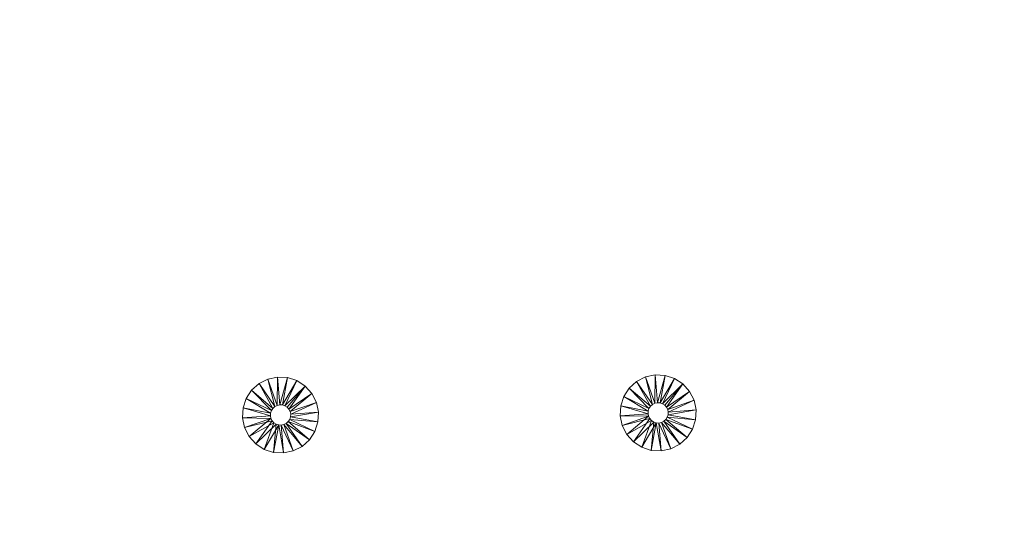
# Model space of a CAD drawing. Units: inches. Extents: x -159 to 239, y -2756 to -2356.
# Drawn here: x 137 to 188, y -2562 to -2536 of the extents above; entities that cross this region are included whole.
import ezdxf

# ---------------------------------------------------------------- set-up
doc = ezdxf.new("R2010")
doc.units = ezdxf.units.IN
doc.header["$MEASUREMENT"] = 0
doc.layers.add('P-SANR-FIXT', color=6, linetype='Continuous', lineweight=9)

msp = doc.modelspace()

# ---------------------------------------------------------------- meshes
at = {"layer": 'P-SANR-FIXT', "color": 7}
mesh = msp.add_polyface(dxfattribs=at)
corners = [(40.025, -2356.107, 3636), (87.888, -2361.919, 3636), (132.97, -2379.016, 3636), (172.65, -2406.405, 3636), (204.622, -2442.494, 3636), (227.028, -2485.186, 3636), (238.567, -2532, 3636), (238.567, -2580.214, 3636), (227.028, -2627.028, 3636), (204.622, -2669.72, 3636), (172.65, -2705.809, 3636), (132.97, -2733.198, 3636), (87.888, -2750.295, 3636), (40.025, -2756.107, 3636), (-7.838, -2750.295, 3636), (-52.92, -2733.198, 3636), (-92.6, -2705.809, 3636), (-124.572, -2669.72, 3636), (-146.978, -2627.028, 3636), (-158.517, -2580.214, 3636), (-158.517, -2532, 3636), (-146.978, -2485.186, 3636), (-124.572, -2442.494, 3636), (-92.6, -2406.405, 3636), (-52.92, -2379.016, 3636), (-7.838, -2361.919, 3636)]
mesh.append_faces([[corners[k] for k in face] for face in [(24, 21, 22, 23), (15, 13, 14)]], dxfattribs={"vtx0": -1, "color": 7})
mesh.append_faces([[corners[k] for k in face] for face in [(8, 2, 7)]], dxfattribs={"vtx0": -1, "vtx1": -1, "color": 7})
mesh.append_faces([[corners[k] for k in face] for face in [(21, 24, 15)]], dxfattribs={"vtx0": -1, "vtx1": -1, "vtx2": -1, "color": 7})
mesh.append_faces([[corners[k] for k in face] for face in [(11, 15, 2, 8)]], dxfattribs={"vtx0": -1, "vtx1": -1, "vtx2": -1, "vtx3": -1, "color": 7})
mesh.append_faces([[corners[k] for k in face] for face in [(17, 20, 21)]], dxfattribs={"vtx0": -1, "vtx2": -1, "color": 7})
mesh.append_faces([[corners[k] for k in face] for face in [(15, 11, 12, 13)]], dxfattribs={"vtx0": -1, "vtx3": -1, "color": 7})
mesh.append_faces([[corners[k] for k in face] for face in [(5, 6, 7, 2), (0, 1, 2, 15), (15, 16, 17, 21), (24, 25, 0, 15)]], dxfattribs={"vtx2": -1, "vtx3": -1, "color": 7})
mesh.append_faces([[corners[k] for k in face] for face in [(8, 9, 10, 11), (2, 3, 4, 5), (17, 18, 19, 20)]], dxfattribs={"vtx3": -1, "color": 7})
mesh = msp.add_polyface(dxfattribs=at)
corners = [(40.025, -2356.107, 3638), (-7.838, -2361.919, 3638), (-52.92, -2379.016, 3638), (-92.6, -2406.405, 3638), (-124.572, -2442.494, 3638), (-146.978, -2485.186, 3638), (-158.517, -2532, 3638), (-158.517, -2580.214, 3638), (-146.978, -2627.028, 3638), (-124.572, -2669.72, 3638), (-92.6, -2705.809, 3638), (-52.92, -2733.198, 3638), (-7.838, -2750.295, 3638), (40.025, -2756.107, 3638), (87.888, -2750.295, 3638), (132.97, -2733.198, 3638), (172.65, -2705.809, 3638), (204.622, -2669.72, 3638), (227.028, -2627.028, 3638), (238.567, -2580.214, 3638), (238.567, -2532, 3638), (227.028, -2485.186, 3638), (204.622, -2442.494, 3638), (172.65, -2406.405, 3638), (132.97, -2379.016, 3638), (87.888, -2361.919, 3638)]
mesh.append_faces([[corners[k] for k in face] for face in [(9, 24, 2, 5)]], dxfattribs={"vtx0": -1, "vtx1": -1, "vtx2": -1, "vtx3": -1, "color": 7})
mesh.append_faces([[corners[k] for k in face] for face in [(13, 18, 19, 12)]], dxfattribs={"vtx0": -1, "vtx2": -1, "color": 7})
mesh.append_faces([[corners[k] for k in face] for face in [(18, 13, 14, 15)]], dxfattribs={"vtx0": -1, "vtx3": -1, "color": 7})
mesh.append_faces([[corners[k] for k in face] for face in [(4, 5, 2, 3), (25, 0, 24)]], dxfattribs={"vtx1": -1, "color": 7})
mesh.append_faces([[corners[k] for k in face] for face in [(5, 6, 9)]], dxfattribs={"vtx1": -1, "vtx2": -1, "color": 7})
mesh.append_faces([[corners[k] for k in face] for face in [(11, 12, 19, 24)]], dxfattribs={"vtx1": -1, "vtx2": -1, "vtx3": -1, "color": 7})
mesh.append_faces([[corners[k] for k in face] for face in [(7, 8, 9, 6), (16, 17, 18, 15), (22, 23, 24, 21)]], dxfattribs={"vtx2": -1, "color": 7})
mesh.append_faces([[corners[k] for k in face] for face in [(9, 10, 11, 24), (0, 1, 2, 24), (19, 20, 21, 24)]], dxfattribs={"vtx2": -1, "vtx3": -1, "color": 7})
mesh = msp.add_polyface(dxfattribs=at)
corners = [(40.025, -2756.107, 3636), (87.888, -2750.295, 3636), (132.97, -2733.198, 3636), (172.65, -2705.809, 3636), (204.622, -2669.72, 3636), (227.028, -2627.028, 3636), (238.567, -2580.214, 3636), (238.567, -2532, 3636), (227.028, -2485.186, 3636), (204.622, -2442.494, 3636), (172.65, -2406.405, 3636), (132.97, -2379.016, 3636), (87.888, -2361.919, 3636), (40.025, -2356.107, 3636), (40.025, -2356.107, 3638), (87.888, -2361.919, 3638), (132.97, -2379.016, 3638), (172.65, -2406.405, 3638), (204.622, -2442.494, 3638), (227.028, -2485.186, 3638), (238.567, -2532, 3638), (238.567, -2580.214, 3638), (227.028, -2627.028, 3638), (204.622, -2669.72, 3638), (172.65, -2705.809, 3638), (132.97, -2733.198, 3638), (87.888, -2750.295, 3638), (40.025, -2756.107, 3638)]
mesh.append_faces([[corners[k] for k in face] for face in [(1, 26, 27, 0)]], dxfattribs={"vtx0": -1, "color": 7})
mesh.append_faces([[corners[k] for k in face] for face in [(14, 15, 12, 13)]], dxfattribs={"vtx1": -1, "color": 7})
mesh.append_faces([[corners[k] for k in face] for face in [(15, 16, 11, 12), (17, 18, 9, 10), (18, 19, 8, 9), (16, 17, 10, 11), (19, 20, 7, 8), (6, 7, 20, 21), (21, 22, 5, 6), (22, 23, 4, 5), (25, 26, 1, 2), (23, 24, 3, 4), (24, 25, 2, 3)]], dxfattribs={"vtx1": -1, "vtx3": -1, "color": 7})
mesh = msp.add_polyface(dxfattribs=at)
corners = [(149.073, -2557.688, 3633.5), (148.731, -2557.306, 3633.5), (148.498, -2556.849, 3633.5), (148.393, -2556.347, 3633.5), (148.42, -2555.834, 3633.5), (148.58, -2555.347, 3633.5), (148.86, -2554.917, 3633.5), (149.241, -2554.574, 3633.5), (149.699, -2554.342, 3633.5), (150.201, -2554.236, 3633.5), (150.713, -2554.264, 3633.5), (151.201, -2554.423, 3633.5), (151.631, -2554.703, 3633.5), (151.974, -2555.085, 3633.5), (152.206, -2555.543, 3633.5), (152.312, -2556.045, 3633.5), (152.284, -2556.557, 3633.5), (152.125, -2557.045, 3633.5), (151.845, -2557.475, 3633.5), (151.463, -2557.817, 3633.5), (151.005, -2558.049, 3633.5), (150.503, -2558.155, 3633.5), (149.991, -2558.128, 3633.5), (149.503, -2557.968, 3633.5), (150.694, -2555.797, 3633.5), (150.579, -2555.722, 3633.5), (150.449, -2555.68, 3633.5), (150.312, -2555.672, 3633.5), (150.178, -2555.701, 3633.5), (150.055, -2555.763, 3633.5), (149.953, -2555.854, 3633.5), (149.879, -2555.969, 3633.5), (149.836, -2556.099, 3633.5), (149.829, -2556.236, 3633.5), (149.857, -2556.37, 3633.5), (149.919, -2556.492, 3633.5), (150.01, -2556.594, 3633.5), (150.125, -2556.669, 3633.5), (150.256, -2556.712, 3633.5), (150.392, -2556.719, 3633.5), (150.527, -2556.691, 3633.5), (150.649, -2556.629, 3633.5), (150.751, -2556.537, 3633.5), (150.826, -2556.423, 3633.5), (150.868, -2556.292, 3633.5), (150.876, -2556.155, 3633.5), (150.847, -2556.021, 3633.5), (150.785, -2555.899, 3633.5)]
mesh.append_faces([[corners[k] for k in face] for face in [(14, 46, 13)]], dxfattribs={"vtx0": -1, "vtx1": -1, "color": 7})
mesh.append_faces([[corners[k] for k in face] for face in [(13, 46, 47, 12)]], dxfattribs={"vtx0": -1, "vtx2": -1, "color": 7})
mesh.append_faces([[corners[k] for k in face] for face in [(26, 27, 10), (22, 23, 38), (47, 24, 12)]], dxfattribs={"vtx1": -1, "vtx2": -1, "color": 7})
mesh.append_faces([[corners[k] for k in face] for face in [(8, 9, 28, 29), (9, 10, 27, 28), (29, 30, 7, 8), (6, 7, 30, 31), (10, 11, 25, 26), (24, 25, 11, 12), (3, 4, 33, 34), (4, 5, 32, 33), (1, 2, 35, 36), (2, 3, 34, 35), (5, 6, 31, 32), (0, 1, 36, 37), (45, 46, 14, 15), (44, 45, 15, 16), (43, 44, 16, 17), (42, 43, 17, 18), (39, 40, 20, 21), (38, 39, 21, 22), (23, 0, 37, 38), (40, 41, 19, 20), (18, 19, 41, 42)]], dxfattribs={"vtx1": -1, "vtx3": -1, "color": 7})
mesh = msp.add_polyface(dxfattribs=at)
corners = [(149.073, -2557.688, 3636), (149.503, -2557.968, 3636), (149.991, -2558.128, 3636), (150.503, -2558.155, 3636), (151.005, -2558.049, 3636), (151.463, -2557.817, 3636), (151.845, -2557.475, 3636), (152.125, -2557.045, 3636), (152.284, -2556.557, 3636), (152.312, -2556.045, 3636), (152.206, -2555.543, 3636), (151.974, -2555.085, 3636), (151.631, -2554.703, 3636), (151.201, -2554.423, 3636), (150.713, -2554.264, 3636), (150.201, -2554.236, 3636), (149.699, -2554.342, 3636), (149.241, -2554.574, 3636), (148.86, -2554.917, 3636), (148.58, -2555.347, 3636), (148.42, -2555.834, 3636), (148.393, -2556.347, 3636), (148.498, -2556.849, 3636), (148.731, -2557.306, 3636), (150.694, -2555.797, 3636), (150.785, -2555.899, 3636), (150.847, -2556.021, 3636), (150.876, -2556.155, 3636), (150.868, -2556.292, 3636), (150.826, -2556.423, 3636), (150.751, -2556.537, 3636), (150.649, -2556.629, 3636), (150.527, -2556.691, 3636), (150.392, -2556.719, 3636), (150.256, -2556.712, 3636), (150.125, -2556.669, 3636), (150.01, -2556.594, 3636), (149.919, -2556.492, 3636), (149.857, -2556.37, 3636), (149.829, -2556.236, 3636), (149.836, -2556.099, 3636), (149.879, -2555.969, 3636), (149.953, -2555.854, 3636), (150.055, -2555.763, 3636), (150.178, -2555.701, 3636), (150.312, -2555.672, 3636), (150.449, -2555.68, 3636), (150.579, -2555.722, 3636)]
mesh.append_faces([[corners[k] for k in face] for face in [(14, 46, 13)]], dxfattribs={"vtx0": -1, "vtx1": -1, "color": 7})
mesh.append_faces([[corners[k] for k in face] for face in [(13, 46, 47, 12), (38, 22, 23)]], dxfattribs={"vtx0": -1, "vtx2": -1, "color": 7})
mesh.append_faces([[corners[k] for k in face] for face in [(26, 27, 10), (47, 24, 12)]], dxfattribs={"vtx1": -1, "vtx2": -1, "color": 7})
mesh.append_faces([[corners[k] for k in face] for face in [(8, 9, 28, 29), (9, 10, 27, 28), (29, 30, 7, 8), (6, 7, 30, 31), (10, 11, 25, 26), (24, 25, 11, 12), (3, 4, 33, 34), (4, 5, 32, 33), (2, 3, 34, 35), (1, 2, 35, 36), (5, 6, 31, 32), (0, 1, 36, 37), (45, 46, 14, 15), (44, 45, 15, 16), (43, 44, 16, 17), (42, 43, 17, 18), (39, 40, 20, 21), (38, 39, 21, 22), (23, 0, 37, 38), (40, 41, 19, 20), (18, 19, 41, 42)]], dxfattribs={"vtx1": -1, "vtx3": -1, "color": 7})
mesh = msp.add_polyface(dxfattribs=at)
corners = [(151.631, -2554.703, 3633.5), (151.201, -2554.423, 3633.5), (150.713, -2554.264, 3633.5), (150.201, -2554.236, 3633.5), (149.699, -2554.342, 3633.5), (149.241, -2554.574, 3633.5), (148.86, -2554.917, 3633.5), (148.58, -2555.347, 3633.5), (148.42, -2555.834, 3633.5), (148.393, -2556.347, 3633.5), (148.498, -2556.849, 3633.5), (148.731, -2557.306, 3633.5), (149.073, -2557.688, 3633.5), (149.073, -2557.688, 3636), (148.731, -2557.306, 3636), (148.498, -2556.849, 3636), (148.393, -2556.347, 3636), (148.42, -2555.834, 3636), (148.58, -2555.347, 3636), (148.86, -2554.917, 3636), (149.241, -2554.574, 3636), (149.699, -2554.342, 3636), (150.201, -2554.236, 3636), (150.713, -2554.264, 3636), (151.201, -2554.423, 3636), (151.631, -2554.703, 3636)]
mesh.append_faces([[corners[k] for k in face] for face in [(13, 14, 11, 12)]], dxfattribs={"vtx1": -1, "color": 7})
mesh.append_faces([[corners[k] for k in face] for face in [(14, 15, 10, 11), (17, 18, 7, 8), (16, 17, 8, 9), (15, 16, 9, 10), (6, 7, 18, 19), (21, 22, 3, 4), (20, 21, 4, 5), (23, 24, 1, 2), (22, 23, 2, 3), (19, 20, 5, 6)]], dxfattribs={"vtx1": -1, "vtx3": -1, "color": 7})
mesh.append_faces([[corners[k] for k in face] for face in [(24, 25, 0, 1)]], dxfattribs={"vtx3": -1, "color": 7})
mesh = msp.add_polyface(dxfattribs=at)
corners = [(168.573, -2557.581, 3633.5), (168.23, -2557.2, 3633.5), (167.998, -2556.742, 3633.5), (167.891, -2556.24, 3633.5), (167.919, -2555.728, 3633.5), (168.078, -2555.24, 3633.5), (168.357, -2554.81, 3633.5), (168.739, -2554.467, 3633.5), (169.196, -2554.235, 3633.5), (169.698, -2554.128, 3633.5), (170.211, -2554.156, 3633.5), (170.698, -2554.314, 3633.5), (171.128, -2554.594, 3633.5), (171.471, -2554.976, 3633.5), (171.704, -2555.433, 3633.5), (171.81, -2555.935, 3633.5), (171.783, -2556.447, 3633.5), (171.624, -2556.935, 3633.5), (171.344, -2557.365, 3633.5), (170.963, -2557.708, 3633.5), (170.505, -2557.941, 3633.5), (170.003, -2558.047, 3633.5), (169.491, -2558.02, 3633.5), (169.003, -2557.861, 3633.5), (170.192, -2555.689, 3633.5), (170.077, -2555.614, 3633.5), (169.947, -2555.572, 3633.5), (169.81, -2555.564, 3633.5), (169.676, -2555.593, 3633.5), (169.554, -2555.655, 3633.5), (169.452, -2555.746, 3633.5), (169.377, -2555.861, 3633.5), (169.335, -2555.992, 3633.5), (169.327, -2556.128, 3633.5), (169.356, -2556.263, 3633.5), (169.418, -2556.385, 3633.5), (169.51, -2556.487, 3633.5), (169.624, -2556.561, 3633.5), (169.755, -2556.604, 3633.5), (169.892, -2556.611, 3633.5), (170.026, -2556.583, 3633.5), (170.148, -2556.521, 3633.5), (170.25, -2556.429, 3633.5), (170.324, -2556.314, 3633.5), (170.367, -2556.184, 3633.5), (170.374, -2556.047, 3633.5), (170.346, -2555.913, 3633.5), (170.284, -2555.791, 3633.5)]
mesh.append_faces([[corners[k] for k in face] for face in [(14, 46, 13)]], dxfattribs={"vtx0": -1, "vtx1": -1, "color": 7})
mesh.append_faces([[corners[k] for k in face] for face in [(13, 46, 47, 12)]], dxfattribs={"vtx0": -1, "vtx2": -1, "color": 7})
mesh.append_faces([[corners[k] for k in face] for face in [(26, 27, 10), (22, 23, 38), (47, 24, 12)]], dxfattribs={"vtx1": -1, "vtx2": -1, "color": 7})
mesh.append_faces([[corners[k] for k in face] for face in [(8, 9, 28, 29), (9, 10, 27, 28), (29, 30, 7, 8), (6, 7, 30, 31), (10, 11, 25, 26), (24, 25, 11, 12), (3, 4, 33, 34), (4, 5, 32, 33), (2, 3, 34, 35), (1, 2, 35, 36), (5, 6, 31, 32), (0, 1, 36, 37), (45, 46, 14, 15), (44, 45, 15, 16), (43, 44, 16, 17), (42, 43, 17, 18), (39, 40, 20, 21), (38, 39, 21, 22), (23, 0, 37, 38), (40, 41, 19, 20), (18, 19, 41, 42)]], dxfattribs={"vtx1": -1, "vtx3": -1, "color": 7})
mesh = msp.add_polyface(dxfattribs=at)
corners = [(168.573, -2557.581, 3636), (169.003, -2557.861, 3636), (169.491, -2558.02, 3636), (170.003, -2558.047, 3636), (170.505, -2557.941, 3636), (170.963, -2557.708, 3636), (171.344, -2557.365, 3636), (171.624, -2556.935, 3636), (171.783, -2556.447, 3636), (171.81, -2555.935, 3636), (171.704, -2555.433, 3636), (171.471, -2554.976, 3636), (171.128, -2554.594, 3636), (170.698, -2554.314, 3636), (170.211, -2554.156, 3636), (169.698, -2554.128, 3636), (169.196, -2554.235, 3636), (168.739, -2554.467, 3636), (168.357, -2554.81, 3636), (168.078, -2555.24, 3636), (167.919, -2555.728, 3636), (167.891, -2556.24, 3636), (167.998, -2556.742, 3636), (168.23, -2557.2, 3636), (170.192, -2555.689, 3636), (170.284, -2555.791, 3636), (170.346, -2555.913, 3636), (170.374, -2556.047, 3636), (170.367, -2556.184, 3636), (170.324, -2556.314, 3636), (170.25, -2556.429, 3636), (170.148, -2556.521, 3636), (170.026, -2556.583, 3636), (169.892, -2556.611, 3636), (169.755, -2556.604, 3636), (169.624, -2556.561, 3636), (169.51, -2556.487, 3636), (169.418, -2556.385, 3636), (169.356, -2556.263, 3636), (169.327, -2556.128, 3636), (169.335, -2555.992, 3636), (169.377, -2555.861, 3636), (169.452, -2555.746, 3636), (169.554, -2555.655, 3636), (169.676, -2555.593, 3636), (169.81, -2555.564, 3636), (169.947, -2555.572, 3636), (170.077, -2555.614, 3636)]
mesh.append_faces([[corners[k] for k in face] for face in [(14, 46, 13)]], dxfattribs={"vtx0": -1, "vtx1": -1, "color": 7})
mesh.append_faces([[corners[k] for k in face] for face in [(13, 46, 47, 12)]], dxfattribs={"vtx0": -1, "vtx2": -1, "color": 7})
mesh.append_faces([[corners[k] for k in face] for face in [(26, 27, 10), (22, 23, 38), (47, 24, 12)]], dxfattribs={"vtx1": -1, "vtx2": -1, "color": 7})
mesh.append_faces([[corners[k] for k in face] for face in [(8, 9, 28, 29), (9, 10, 27, 28), (29, 30, 7, 8), (6, 7, 30, 31), (10, 11, 25, 26), (24, 25, 11, 12), (3, 4, 33, 34), (4, 5, 32, 33), (2, 3, 34, 35), (1, 2, 35, 36), (5, 6, 31, 32), (0, 1, 36, 37), (45, 46, 14, 15), (44, 45, 15, 16), (43, 44, 16, 17), (42, 43, 17, 18), (39, 40, 20, 21), (38, 39, 21, 22), (23, 0, 37, 38), (40, 41, 19, 20), (18, 19, 41, 42)]], dxfattribs={"vtx1": -1, "vtx3": -1, "color": 7})
mesh = msp.add_polyface(dxfattribs=at)
corners = [(171.128, -2554.594, 3633.5), (170.698, -2554.314, 3633.5), (170.211, -2554.156, 3633.5), (169.698, -2554.128, 3633.5), (169.196, -2554.235, 3633.5), (168.739, -2554.467, 3633.5), (168.357, -2554.81, 3633.5), (168.078, -2555.24, 3633.5), (167.919, -2555.728, 3633.5), (167.891, -2556.24, 3633.5), (167.998, -2556.742, 3633.5), (168.23, -2557.2, 3633.5), (168.573, -2557.581, 3633.5), (168.573, -2557.581, 3636), (168.23, -2557.2, 3636), (167.998, -2556.742, 3636), (167.891, -2556.24, 3636), (167.919, -2555.728, 3636), (168.078, -2555.24, 3636), (168.357, -2554.81, 3636), (168.739, -2554.467, 3636), (169.196, -2554.235, 3636), (169.698, -2554.128, 3636), (170.211, -2554.156, 3636), (170.698, -2554.314, 3636), (171.128, -2554.594, 3636)]
mesh.append_faces([[corners[k] for k in face] for face in [(13, 14, 11, 12)]], dxfattribs={"vtx1": -1, "color": 7})
mesh.append_faces([[corners[k] for k in face] for face in [(14, 15, 10, 11), (17, 18, 7, 8), (16, 17, 8, 9), (15, 16, 9, 10), (6, 7, 18, 19), (21, 22, 3, 4), (20, 21, 4, 5), (23, 24, 1, 2), (22, 23, 2, 3), (19, 20, 5, 6)]], dxfattribs={"vtx1": -1, "vtx3": -1, "color": 7})
mesh.append_faces([[corners[k] for k in face] for face in [(24, 25, 0, 1)]], dxfattribs={"vtx3": -1, "color": 7})
mesh = msp.add_polyface(dxfattribs=at)
corners = [(149.073, -2557.688, 3633.5), (149.503, -2557.968, 3633.5), (149.991, -2558.128, 3633.5), (150.503, -2558.155, 3633.5), (151.005, -2558.049, 3633.5), (151.463, -2557.817, 3633.5), (151.845, -2557.475, 3633.5), (152.125, -2557.045, 3633.5), (152.284, -2556.557, 3633.5), (152.312, -2556.045, 3633.5), (152.206, -2555.543, 3633.5), (151.974, -2555.085, 3633.5), (151.631, -2554.703, 3633.5), (151.631, -2554.703, 3636), (151.974, -2555.085, 3636), (152.206, -2555.543, 3636), (152.312, -2556.045, 3636), (152.284, -2556.557, 3636), (152.125, -2557.045, 3636), (151.845, -2557.475, 3636), (151.463, -2557.817, 3636), (151.005, -2558.049, 3636), (150.503, -2558.155, 3636), (149.991, -2558.128, 3636), (149.503, -2557.968, 3636), (149.073, -2557.688, 3636)]
mesh.append_faces([[corners[k] for k in face] for face in [(13, 14, 11, 12)]], dxfattribs={"vtx1": -1, "color": 7})
mesh.append_faces([[corners[k] for k in face] for face in [(14, 15, 10, 11), (17, 18, 7, 8), (16, 17, 8, 9), (15, 16, 9, 10), (6, 7, 18, 19), (21, 22, 3, 4), (20, 21, 4, 5), (23, 24, 1, 2), (22, 23, 2, 3), (19, 20, 5, 6)]], dxfattribs={"vtx1": -1, "vtx3": -1, "color": 7})
mesh.append_faces([[corners[k] for k in face] for face in [(24, 25, 0, 1)]], dxfattribs={"vtx3": -1, "color": 7})
mesh = msp.add_polyface(dxfattribs=at)
corners = [(168.573, -2557.581, 3633.5), (169.003, -2557.861, 3633.5), (169.491, -2558.02, 3633.5), (170.003, -2558.047, 3633.5), (170.505, -2557.941, 3633.5), (170.963, -2557.708, 3633.5), (171.344, -2557.365, 3633.5), (171.624, -2556.935, 3633.5), (171.783, -2556.447, 3633.5), (171.81, -2555.935, 3633.5), (171.704, -2555.433, 3633.5), (171.471, -2554.976, 3633.5), (171.128, -2554.594, 3633.5), (171.128, -2554.594, 3636), (171.471, -2554.976, 3636), (171.704, -2555.433, 3636), (171.81, -2555.935, 3636), (171.783, -2556.447, 3636), (171.624, -2556.935, 3636), (171.344, -2557.365, 3636), (170.963, -2557.708, 3636), (170.505, -2557.941, 3636), (170.003, -2558.047, 3636), (169.491, -2558.02, 3636), (169.003, -2557.861, 3636), (168.573, -2557.581, 3636)]
mesh.append_faces([[corners[k] for k in face] for face in [(13, 14, 11, 12)]], dxfattribs={"vtx1": -1, "color": 7})
mesh.append_faces([[corners[k] for k in face] for face in [(14, 15, 10, 11), (17, 18, 7, 8), (16, 17, 8, 9), (15, 16, 9, 10), (6, 7, 18, 19), (21, 22, 3, 4), (20, 21, 4, 5), (23, 24, 1, 2), (22, 23, 2, 3), (19, 20, 5, 6)]], dxfattribs={"vtx1": -1, "vtx3": -1, "color": 7})
mesh.append_faces([[corners[k] for k in face] for face in [(24, 25, 0, 1)]], dxfattribs={"vtx3": -1, "color": 7})
mesh = msp.add_polyface(dxfattribs=at)
corners = [(150.01, -2556.594, 3633.5), (149.919, -2556.492, 3633.5), (149.857, -2556.37, 3633.5), (149.829, -2556.236, 3633.5), (149.836, -2556.099, 3633.5), (149.879, -2555.969, 3633.5), (149.953, -2555.854, 3633.5), (150.055, -2555.763, 3633.5), (150.178, -2555.701, 3633.5), (150.312, -2555.672, 3633.5), (150.449, -2555.68, 3633.5), (150.579, -2555.722, 3633.5), (150.694, -2555.797, 3633.5), (150.694, -2555.797, 3636), (150.579, -2555.722, 3636), (150.449, -2555.68, 3636), (150.312, -2555.672, 3636), (150.178, -2555.701, 3636), (150.055, -2555.763, 3636), (149.953, -2555.854, 3636), (149.879, -2555.969, 3636), (149.836, -2556.099, 3636), (149.829, -2556.236, 3636), (149.857, -2556.37, 3636), (149.919, -2556.492, 3636), (150.01, -2556.594, 3636)]
mesh.append_faces([[corners[k] for k in face] for face in [(0, 1, 24, 25)]], dxfattribs={"vtx1": -1, "color": 7})
mesh.append_faces([[corners[k] for k in face] for face in [(10, 11, 14, 15), (8, 9, 16, 17), (9, 10, 15, 16), (7, 8, 17, 18), (18, 19, 6, 7), (4, 5, 20, 21), (3, 4, 21, 22), (1, 2, 23, 24), (2, 3, 22, 23), (19, 20, 5, 6)]], dxfattribs={"vtx1": -1, "vtx3": -1, "color": 7})
mesh.append_faces([[corners[k] for k in face] for face in [(11, 12, 13, 14)]], dxfattribs={"vtx3": -1, "color": 7})
mesh = msp.add_polyface(dxfattribs=at)
corners = [(150.694, -2555.797, 3633.5), (150.785, -2555.899, 3633.5), (150.847, -2556.021, 3633.5), (150.876, -2556.155, 3633.5), (150.868, -2556.292, 3633.5), (150.826, -2556.423, 3633.5), (150.751, -2556.537, 3633.5), (150.649, -2556.629, 3633.5), (150.527, -2556.691, 3633.5), (150.392, -2556.719, 3633.5), (150.256, -2556.712, 3633.5), (150.125, -2556.669, 3633.5), (150.01, -2556.594, 3633.5), (150.01, -2556.594, 3636), (150.125, -2556.669, 3636), (150.256, -2556.712, 3636), (150.392, -2556.719, 3636), (150.527, -2556.691, 3636), (150.649, -2556.629, 3636), (150.751, -2556.537, 3636), (150.826, -2556.423, 3636), (150.868, -2556.292, 3636), (150.876, -2556.155, 3636), (150.847, -2556.021, 3636), (150.785, -2555.899, 3636), (150.694, -2555.797, 3636)]
mesh.append_faces([[corners[k] for k in face] for face in [(0, 1, 24, 25)]], dxfattribs={"vtx1": -1, "color": 7})
mesh.append_faces([[corners[k] for k in face] for face in [(10, 11, 14, 15), (8, 9, 16, 17), (9, 10, 15, 16), (7, 8, 17, 18), (18, 19, 6, 7), (4, 5, 20, 21), (3, 4, 21, 22), (1, 2, 23, 24), (2, 3, 22, 23), (19, 20, 5, 6)]], dxfattribs={"vtx1": -1, "vtx3": -1, "color": 7})
mesh.append_faces([[corners[k] for k in face] for face in [(11, 12, 13, 14)]], dxfattribs={"vtx3": -1, "color": 7})
mesh = msp.add_polyface(dxfattribs=at)
corners = [(169.51, -2556.487, 3633.5), (169.418, -2556.385, 3633.5), (169.356, -2556.263, 3633.5), (169.327, -2556.128, 3633.5), (169.335, -2555.992, 3633.5), (169.377, -2555.861, 3633.5), (169.452, -2555.746, 3633.5), (169.554, -2555.655, 3633.5), (169.676, -2555.593, 3633.5), (169.81, -2555.564, 3633.5), (169.947, -2555.572, 3633.5), (170.077, -2555.614, 3633.5), (170.192, -2555.689, 3633.5), (170.192, -2555.689, 3636), (170.077, -2555.614, 3636), (169.947, -2555.572, 3636), (169.81, -2555.564, 3636), (169.676, -2555.593, 3636), (169.554, -2555.655, 3636), (169.452, -2555.746, 3636), (169.377, -2555.861, 3636), (169.335, -2555.992, 3636), (169.327, -2556.128, 3636), (169.356, -2556.263, 3636), (169.418, -2556.385, 3636), (169.51, -2556.487, 3636)]
mesh.append_faces([[corners[k] for k in face] for face in [(0, 1, 24, 25)]], dxfattribs={"vtx1": -1, "color": 7})
mesh.append_faces([[corners[k] for k in face] for face in [(10, 11, 14, 15), (8, 9, 16, 17), (9, 10, 15, 16), (7, 8, 17, 18), (18, 19, 6, 7), (4, 5, 20, 21), (3, 4, 21, 22), (1, 2, 23, 24), (2, 3, 22, 23), (19, 20, 5, 6)]], dxfattribs={"vtx1": -1, "vtx3": -1, "color": 7})
mesh.append_faces([[corners[k] for k in face] for face in [(11, 12, 13, 14)]], dxfattribs={"vtx3": -1, "color": 7})
mesh = msp.add_polyface(dxfattribs=at)
corners = [(170.192, -2555.689, 3633.5), (170.284, -2555.791, 3633.5), (170.346, -2555.913, 3633.5), (170.374, -2556.047, 3633.5), (170.367, -2556.184, 3633.5), (170.324, -2556.314, 3633.5), (170.25, -2556.429, 3633.5), (170.148, -2556.521, 3633.5), (170.026, -2556.583, 3633.5), (169.892, -2556.611, 3633.5), (169.755, -2556.604, 3633.5), (169.624, -2556.561, 3633.5), (169.51, -2556.487, 3633.5), (169.51, -2556.487, 3636), (169.624, -2556.561, 3636), (169.755, -2556.604, 3636), (169.892, -2556.611, 3636), (170.026, -2556.583, 3636), (170.148, -2556.521, 3636), (170.25, -2556.429, 3636), (170.324, -2556.314, 3636), (170.367, -2556.184, 3636), (170.374, -2556.047, 3636), (170.346, -2555.913, 3636), (170.284, -2555.791, 3636), (170.192, -2555.689, 3636)]
mesh.append_faces([[corners[k] for k in face] for face in [(0, 1, 24, 25)]], dxfattribs={"vtx1": -1, "color": 7})
mesh.append_faces([[corners[k] for k in face] for face in [(10, 11, 14, 15), (8, 9, 16, 17), (9, 10, 15, 16), (7, 8, 17, 18), (18, 19, 6, 7), (4, 5, 20, 21), (3, 4, 21, 22), (1, 2, 23, 24), (2, 3, 22, 23), (19, 20, 5, 6)]], dxfattribs={"vtx1": -1, "vtx3": -1, "color": 7})
mesh.append_faces([[corners[k] for k in face] for face in [(11, 12, 13, 14)]], dxfattribs={"vtx3": -1, "color": 7})

doc.saveas('drawing.dxf')
